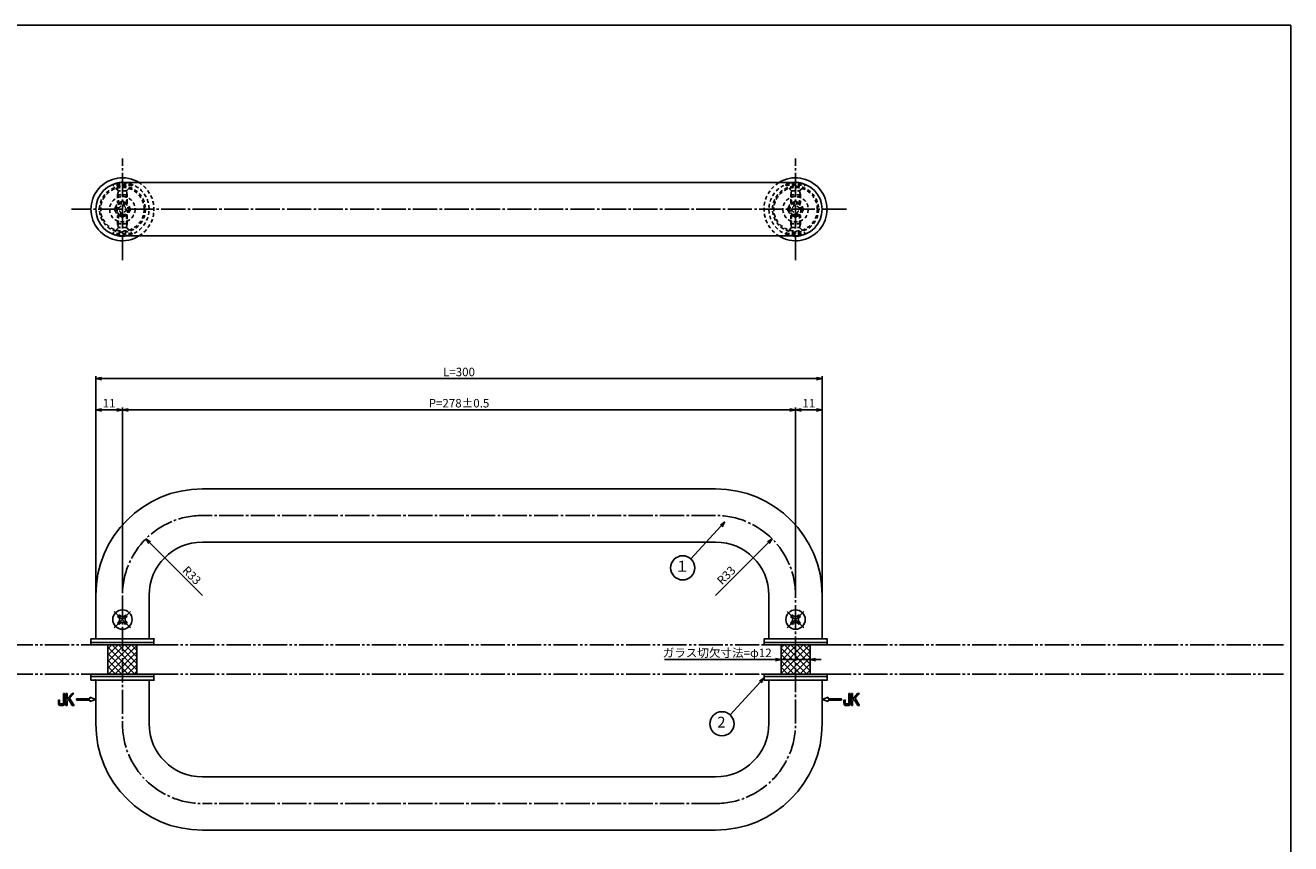
# Model space of a CAD drawing. Units: inches. Extents: x -61 to 746, y 72 to 632.
# Drawn here: x 223 to 746, y 294 to 632 of the extents above; entities that cross this region are included whole.
import ezdxf
from ezdxf.enums import TextEntityAlignment as Align

# ---------------------------------------------------------------- set-up
doc = ezdxf.new("R2010")
doc.units = ezdxf.units.IN
doc.header["$MEASUREMENT"] = 0
for name, pattern in [('CENS', [13, 10, -1, 1, -1]), ('HIDS', [2.5, 1.5, -1]), ('PHAS', [15, 10, -1, 1, -1, 1, -1])]:
    doc.linetypes.add(name, pattern=pattern)
for name, color, linetype in [('02-実線-1', 7, 'Continuous'), ('03-細線', 1, 'Continuous'), ('04-破線-1', 5, 'HIDS'), ('06-中心線', 1, 'CENS'), ('07-2点鎖線', 2, 'PHAS'), ('08-ﾊｯﾁﾝｸﾞ', 2, 'Continuous'), ('09-文字', 4, 'Continuous'), ('10-寸法', 3, 'Continuous'), ('11-ﾈｼﾞ関連', 7, 'Continuous'), ('12-企業ﾏｰｸ', 9, 'Continuous'), ('図枠', 7, 'Continuous')]:
    doc.layers.add(name, color=color, linetype=linetype)
doc.styles.add('STD', font='TXT.shx', dxfattribs={"bigfont": 'bigfont.shx'})
doc.dimstyles.new('1：1', dxfattribs={"dimtxt": 3.5, "dimasz": 2.3, "dimexe": 1, "dimexo": 1, "dimgap": 1, "dimtad": 3, "dimdsep": 46, "dimtxsty": 'STD', "dimblk1": 'ARRI', "dimblk2": 'ARRI', "dimsah": 1, "dimcen": 0, "dimclrd": 3, "dimclre": 3, "dimclrt": 4, "dimadec": 0, "dimazin": 0, "dimtfac": 0.7, "dimtmove": 0, "dimatfit": 0, "dimldrblk": 'ARRI', "dimfxl": 0, "dimtvp": 1, "dimtolj": 1, "dimtzin": 0, "dimarcsym": 0})

# ---------------------------------------------------------------- blocks, each defined once
blk = doc.blocks.new('ARRI')
at = {"color": 0, "linetype": 'ByBlock'}
for p, q in [((0, 0), (-1, 0.21)), ((-1, -0.21), (0, 0)), ((0, 0), (-1, 0))]:
    blk.add_line(p, q, dxfattribs=at)
blk = doc.blocks.new('*D61')
at = {"layer": '10-寸法', "color": 3, "lineweight": -2}
for p, q in [((533.14, 370.46), (487.31, 370.46)), ((547.44, 370.46), (535.44, 370.46)), ((549.74, 370.46), (552.04, 370.46))]:
    blk.add_line(p, q, dxfattribs=at)
at = {"layer": 'Defpoints', "color": 0}
for p in [(535.44, 370.46), (547.44, 370.46), (547.44, 370.46)]:
    blk.add_point(p, dxfattribs=at)
at = {"layer": '10-寸法', "color": 3, "lineweight": -2, "xscale": 2.3, "yscale": 2.3, "zscale": 2.3}
blk.add_blockref('ARRI', (535.44, 370.46), dxfattribs=at)
at = {"layer": '10-寸法', "color": 3, "lineweight": -2, "xscale": 2.3, "yscale": 2.3, "zscale": 2.3, "rotation": 180}
blk.add_blockref('ARRI', (547.44, 370.46), dxfattribs=at)
at = {"layer": '10-寸法', "color": 4, "insert": (509.07, 373.21), "char_height": 3.5, "attachment_point": 5, "style": 'STD'}
blk.add_mtext('\\A1;ガラス切欠寸法=φ12', dxfattribs=at)
blk = doc.blocks.new('MS_08')
at = {"color": 1, "linetype": 'CENS'}
for p, q in [((-4.8, 0), (4.8, 0)), ((0, -4.8), (0, 4.8))]:
    blk.add_line(p, q, dxfattribs=at)
at = {"color": 7, "linetype": 'Continuous'}
for p, q in [((-2.35, -0.5), (-2.35, 0.5)), ((-2.35, 0.5), (-1.5, 0.5)), ((-0.5, 2.35), (0.5, 2.35)), ((-0.5, 1.5), (-0.5, 2.35)), ((0.5, 2.35), (0.5, 1.5)), ((1.5, 0.5), (2.35, 0.5)), ((2.35, 0.5), (2.35, -0.5)), ((-1.5, -0.5), (-2.35, -0.5)), ((-0.5, -2.35), (-0.5, -1.5)), ((0.5, -2.35), (-0.5, -2.35)), ((0.5, -1.5), (0.5, -2.35)), ((2.35, -0.5), (1.5, -0.5))]:
    blk.add_line(p, q, dxfattribs=at)
blk.add_circle((0, 0), 4, dxfattribs=at)
for centre, start, end in [((-1.5, 1.5), 270, 0), ((1.5, 1.5), 180, 270), ((-1.5, -1.5), 0, 90), ((1.5, -1.5), 90, 180)]:
    blk.add_arc(centre, 1, start, end, dxfattribs=at)
blk = doc.blocks.new('*D76')
at = {"layer": '10-寸法', "color": 3, "lineweight": -2}
for p, q in [((252.44, 399.96), (252.44, 487.49)), ((254.74, 486.49), (550.14, 486.49)), ((552.44, 399.96), (552.44, 487.49))]:
    blk.add_line(p, q, dxfattribs=at)
at = {"layer": 'Defpoints', "color": 0}
for p in [(552.44, 486.49), (252.44, 398.96), (552.44, 398.96)]:
    blk.add_point(p, dxfattribs=at)
at = {"layer": '10-寸法', "color": 3, "lineweight": -2, "xscale": 2.3, "yscale": 2.3, "zscale": 2.3, "rotation": 180}
blk.add_blockref('ARRI', (252.44, 486.49), dxfattribs=at)
at = {"layer": '10-寸法', "color": 3, "lineweight": -2, "xscale": 2.3, "yscale": 2.3, "zscale": 2.3}
blk.add_blockref('ARRI', (552.44, 486.49), dxfattribs=at)
at = {"layer": '10-寸法', "color": 4, "insert": (402.44, 489.24), "char_height": 3.5, "attachment_point": 5, "style": 'STD'}
blk.add_mtext('\\A1;L=300', dxfattribs=at)
blk = doc.blocks.new('*D77')
at = {"layer": '10-寸法', "color": 3, "lineweight": -2}
for p, q in [((263.44, 399.96), (263.44, 474.59)), ((539.14, 473.59), (265.74, 473.59)), ((541.44, 399.96), (541.44, 474.59))]:
    blk.add_line(p, q, dxfattribs=at)
at = {"layer": 'Defpoints', "color": 0}
for p in [(263.44, 473.59), (263.44, 398.96), (541.44, 398.96)]:
    blk.add_point(p, dxfattribs=at)
at = {"layer": '10-寸法', "color": 3, "lineweight": -2, "xscale": 2.3, "yscale": 2.3, "zscale": 2.3, "rotation": 180}
blk.add_blockref('ARRI', (263.44, 473.59), dxfattribs=at)
at = {"layer": '10-寸法', "color": 3, "lineweight": -2, "xscale": 2.3, "yscale": 2.3, "zscale": 2.3}
blk.add_blockref('ARRI', (541.44, 473.59), dxfattribs=at)
at = {"layer": '10-寸法', "color": 4, "insert": (402.44, 476.34), "char_height": 3.5, "attachment_point": 5, "style": 'STD'}
blk.add_mtext('\\A1;P=278±0.5', dxfattribs=at)
blk = doc.blocks.new('*D78')
at = {"layer": '10-寸法', "color": 3, "lineweight": -2}
for p, q in [((541.44, 399.96), (541.44, 474.59)), ((543.74, 473.59), (550.14, 473.59)), ((552.44, 399.96), (552.44, 474.59))]:
    blk.add_line(p, q, dxfattribs=at)
at = {"layer": 'Defpoints', "color": 0}
for p in [(552.44, 473.59), (541.44, 398.96), (552.44, 398.96)]:
    blk.add_point(p, dxfattribs=at)
at = {"layer": '10-寸法', "color": 3, "lineweight": -2, "xscale": 2.3, "yscale": 2.3, "zscale": 2.3, "rotation": 180}
blk.add_blockref('ARRI', (541.44, 473.59), dxfattribs=at)
at = {"layer": '10-寸法', "color": 3, "lineweight": -2, "xscale": 2.3, "yscale": 2.3, "zscale": 2.3}
blk.add_blockref('ARRI', (552.44, 473.59), dxfattribs=at)
at = {"layer": '10-寸法', "color": 4, "insert": (546.94, 476.34), "char_height": 3.5, "attachment_point": 5, "style": 'STD'}
blk.add_mtext('\\A1;11', dxfattribs=at)
blk = doc.blocks.new('*D79')
at = {"layer": '10-寸法', "color": 3, "lineweight": -2}
for p, q in [((252.44, 399.96), (252.44, 474.59)), ((261.14, 473.59), (254.74, 473.59)), ((263.44, 400.96), (263.44, 474.59))]:
    blk.add_line(p, q, dxfattribs=at)
at = {"layer": 'Defpoints', "color": 0}
for p in [(252.44, 473.59), (252.44, 398.96), (263.44, 399.96)]:
    blk.add_point(p, dxfattribs=at)
at = {"layer": '10-寸法', "color": 3, "lineweight": -2, "xscale": 2.3, "yscale": 2.3, "zscale": 2.3, "rotation": 180}
blk.add_blockref('ARRI', (252.44, 473.59), dxfattribs=at)
at = {"layer": '10-寸法', "color": 3, "lineweight": -2, "xscale": 2.3, "yscale": 2.3, "zscale": 2.3}
blk.add_blockref('ARRI', (263.44, 473.59), dxfattribs=at)
at = {"layer": '10-寸法', "color": 4, "insert": (257.94, 476.34), "char_height": 3.5, "attachment_point": 5, "style": 'STD'}
blk.add_mtext('\\A1;11', dxfattribs=at)
blk = doc.blocks.new('A$C1ED77504')
at = {"color": 5, "linetype": 'HIDS'}
for p, q in [((-3.15, 0.6), (-1.9125, 0.6)), ((-3.15, -0.6), (-3.15, 0.6)), ((-0.6, 1.9125), (-0.6, 3.15)), ((-0.6, 3.15), (0.6, 3.15)), ((0.6, 3.15), (0.6, 1.9125)), ((1.9125, 0.6), (3.15, 0.6)), ((3.15, 0.6), (3.15, -0.6)), ((-1.9125, -0.6), (-3.15, -0.6)), ((-0.6, -3.15), (-0.6, -1.9125)), ((0.6, -3.15), (-0.6, -3.15)), ((0.6, -1.9125), (0.6, -3.15)), ((3.15, -0.6), (1.9125, -0.6))]:
    blk.add_line(p, q, dxfattribs=at)
blk.add_circle((0, 0), 5.25, dxfattribs=at)
for centre, start, end in [((-1.9125, 1.9125), 270, 0), ((1.9125, 1.9125), 180, 270), ((-1.9125, -1.9125), 0, 90), ((1.9125, -1.9125), 90, 180)]:
    blk.add_arc(centre, 1.3125, start, end, dxfattribs=at)
blk = doc.blocks.new('*D81')
at = {"layer": '10-寸法', "color": 3, "lineweight": -2}
for p, q in [((252.44, 397.96), (252.44, 487.49)), ((254.74, 486.49), (550.14, 486.49)), ((552.44, 397.96), (552.44, 487.49))]:
    blk.add_line(p, q, dxfattribs=at)
at = {"layer": 'Defpoints', "color": 0}
for p in [(552.44, 486.49), (252.44, 396.96), (552.44, 396.96)]:
    blk.add_point(p, dxfattribs=at)
at = {"layer": '10-寸法', "color": 3, "lineweight": -2, "xscale": 2.3, "yscale": 2.3, "zscale": 2.3, "rotation": 180}
blk.add_blockref('ARRI', (252.44, 486.49), dxfattribs=at)
at = {"layer": '10-寸法', "color": 3, "lineweight": -2, "xscale": 2.3, "yscale": 2.3, "zscale": 2.3}
blk.add_blockref('ARRI', (552.44, 486.49), dxfattribs=at)
at = {"layer": '10-寸法', "color": 4, "insert": (402.44, 489.24), "char_height": 3.5, "attachment_point": 5, "style": 'STD'}
blk.add_mtext('\\A1;L=300', dxfattribs=at)
blk = doc.blocks.new('*D82')
at = {"layer": '10-寸法', "color": 3, "lineweight": -2}
for p, q in [((263.44, 397.96), (263.44, 474.59)), ((539.14, 473.59), (265.74, 473.59)), ((541.44, 397.96), (541.44, 474.59))]:
    blk.add_line(p, q, dxfattribs=at)
at = {"layer": 'Defpoints', "color": 0}
for p in [(263.44, 473.59), (263.44, 396.96), (541.44, 396.96)]:
    blk.add_point(p, dxfattribs=at)
at = {"layer": '10-寸法', "color": 3, "lineweight": -2, "xscale": 2.3, "yscale": 2.3, "zscale": 2.3, "rotation": 180}
blk.add_blockref('ARRI', (263.44, 473.59), dxfattribs=at)
at = {"layer": '10-寸法', "color": 3, "lineweight": -2, "xscale": 2.3, "yscale": 2.3, "zscale": 2.3}
blk.add_blockref('ARRI', (541.44, 473.59), dxfattribs=at)
at = {"layer": '10-寸法', "color": 4, "insert": (402.44, 476.34), "char_height": 3.5, "attachment_point": 5, "style": 'STD'}
blk.add_mtext('\\A1;P=278±0.5', dxfattribs=at)
blk = doc.blocks.new('*D83')
at = {"layer": '10-寸法', "color": 3, "lineweight": -2}
for p, q in [((541.44, 397.96), (541.44, 474.59)), ((543.74, 473.59), (550.14, 473.59)), ((552.44, 397.96), (552.44, 474.59))]:
    blk.add_line(p, q, dxfattribs=at)
at = {"layer": 'Defpoints', "color": 0}
for p in [(552.44, 473.59), (541.44, 396.96), (552.44, 396.96)]:
    blk.add_point(p, dxfattribs=at)
at = {"layer": '10-寸法', "color": 3, "lineweight": -2, "xscale": 2.3, "yscale": 2.3, "zscale": 2.3, "rotation": 180}
blk.add_blockref('ARRI', (541.44, 473.59), dxfattribs=at)
at = {"layer": '10-寸法', "color": 3, "lineweight": -2, "xscale": 2.3, "yscale": 2.3, "zscale": 2.3}
blk.add_blockref('ARRI', (552.44, 473.59), dxfattribs=at)
at = {"layer": '10-寸法', "color": 4, "insert": (546.94, 476.34), "char_height": 3.5, "attachment_point": 5, "style": 'STD'}
blk.add_mtext('\\A1;11', dxfattribs=at)
blk = doc.blocks.new('*D84')
at = {"layer": '10-寸法', "color": 3, "lineweight": -2}
for p, q in [((252.44, 397.96), (252.44, 474.59)), ((261.14, 473.59), (254.74, 473.59)), ((263.44, 397.96), (263.44, 474.59))]:
    blk.add_line(p, q, dxfattribs=at)
at = {"layer": 'Defpoints', "color": 0}
for p in [(252.44, 473.59), (252.44, 396.96), (263.44, 396.96)]:
    blk.add_point(p, dxfattribs=at)
at = {"layer": '10-寸法', "color": 3, "lineweight": -2, "xscale": 2.3, "yscale": 2.3, "zscale": 2.3, "rotation": 180}
blk.add_blockref('ARRI', (252.44, 473.59), dxfattribs=at)
at = {"layer": '10-寸法', "color": 3, "lineweight": -2, "xscale": 2.3, "yscale": 2.3, "zscale": 2.3}
blk.add_blockref('ARRI', (263.44, 473.59), dxfattribs=at)
at = {"layer": '10-寸法', "color": 4, "insert": (257.94, 476.34), "char_height": 3.5, "attachment_point": 5, "style": 'STD'}
blk.add_mtext('\\A1;11', dxfattribs=at)
blk = doc.blocks.new('A$C741E2E0F')
at = {"layer": '12-企業ﾏｰｸ'}
for p, q in [((-12.39, -10.64), (-12.39, -5.64)), ((-12.39, -5.64), (-11.85, -5.64)), ((-11.85, -5.64), (-11.85, -8.12)), ((-11.85, -8.12), (-9.79, -5.64)), ((-11.17, -8.12), (-11.85, -8.91)), ((-11.85, -8.91), (-11.85, -10.64)), ((-9.69, -10.64), (-11.17, -8.12)), ((-9.05, -5.64), (-10.78, -7.67)), ((-10.78, -7.67), (-8.97, -10.64)), ((-9.79, -5.64), (-9.05, -5.64)), ((-2.47, -7.89), (-7.97, -7.89)), ((-7.97, -7.89), (-7.97, -8.39)), ((-7.97, -8.39), (-2.47, -8.39)), ((0.03, -8.14), (-2.47, -7.23)), ((-2.47, -7.23), (-2.47, -7.89)), ((0.03, -8.14), (-2.47, -9.05)), ((-2.47, -8.39), (-2.47, -9.05)), ((-11.85, -10.64), (-12.39, -10.64)), ((-8.97, -10.64), (-9.69, -10.64))]:
    blk.add_line(p, q, dxfattribs=at)
for points in [[(-15.43, -8.45), (-15.43, -8.45), (-14.94, -8.28), (-14.94, -8.28)], [(-15.43, -9.46), (-15.43, -9.46), (-15.43, -8.45), (-15.43, -8.45)], [(-15.28, -10.4), (-15.38, -10.23), (-15.43, -9.92), (-15.43, -9.46)], [(-14.74, -10.64), (-15.01, -10.64), (-15.19, -10.56), (-15.28, -10.4)], [(-14.94, -8.28), (-14.94, -8.28), (-14.94, -9.95), (-14.94, -9.95)], [(-14.94, -9.95), (-14.94, -9.95), (-13.38, -9.95), (-13.38, -9.95)], [(-13.38, -9.95), (-13.38, -9.95), (-13.38, -5.64), (-13.38, -5.64)], [(-13.38, -5.64), (-13.38, -5.64), (-12.89, -5.64), (-12.89, -5.64)], [(-12.89, -5.64), (-12.89, -5.64), (-12.89, -9.46), (-12.89, -9.46)], [(-13.57, -10.64), (-13.57, -10.64), (-14.74, -10.64), (-14.74, -10.64)]]:
    blk.add_open_spline(points, degree=3, dxfattribs=at)
blk.add_open_spline([(-12.89, -9.46), (-12.89, -9.92), (-12.94, -10.23), (-13.03, -10.39), (-13.13, -10.56), (-13.31, -10.64), (-13.57, -10.64)], degree=3, knots=[9, 9, 9, 9, 10, 10, 10, 11, 11, 11, 11], dxfattribs=at)
blk.add_point((0.03, -0.14), dxfattribs=at)
blk = doc.blocks.new('A$C05AE586B')
at = {"layer": '12-企業ﾏｰｸ'}
for p, q in [((-0.03, -7.9), (2.47, -6.99)), ((-0.03, -7.9), (2.47, -8.81)), ((2.47, -6.99), (2.47, -7.65)), ((2.47, -7.65), (7.97, -7.65)), ((7.97, -8.15), (2.47, -8.15)), ((2.47, -8.15), (2.47, -8.81)), ((7.97, -7.65), (7.97, -8.15)), ((12.01, -10.4), (12.01, -5.4)), ((12.01, -5.4), (12.55, -5.4)), ((12.55, -10.4), (12.01, -10.4)), ((12.55, -5.4), (12.55, -7.88)), ((12.55, -7.88), (14.61, -5.4)), ((13.22, -7.88), (12.55, -8.67)), ((12.55, -8.67), (12.55, -10.4)), ((14.7, -10.4), (13.22, -7.88)), ((15.35, -5.4), (13.61, -7.43)), ((13.61, -7.43), (15.42, -10.4)), ((14.61, -5.4), (15.35, -5.4)), ((15.42, -10.4), (14.7, -10.4))]:
    blk.add_line(p, q, dxfattribs=at)
for points in [[(8.97, -8.21), (8.97, -8.21), (9.45, -8.04), (9.45, -8.04)], [(8.97, -9.21), (8.97, -9.21), (8.97, -8.21), (8.97, -8.21)], [(9.11, -10.15), (9.01, -9.99), (8.97, -9.68), (8.97, -9.21)], [(9.65, -10.4), (9.38, -10.4), (9.2, -10.32), (9.11, -10.15)], [(9.45, -8.04), (9.45, -8.04), (9.45, -9.7), (9.45, -9.7)], [(9.45, -9.7), (9.45, -9.7), (11.02, -9.7), (11.02, -9.7)], [(10.82, -10.4), (10.82, -10.4), (9.65, -10.4), (9.65, -10.4)], [(11.02, -9.7), (11.02, -9.7), (11.02, -5.4), (11.02, -5.4)], [(11.02, -5.4), (11.02, -5.4), (11.51, -5.4), (11.51, -5.4)], [(11.51, -5.4), (11.51, -5.4), (11.51, -9.21), (11.51, -9.21)]]:
    blk.add_open_spline(points, degree=3, dxfattribs=at)
blk.add_open_spline([(11.51, -9.21), (11.51, -9.67), (11.46, -9.99), (11.36, -10.15), (11.27, -10.32), (11.09, -10.4), (10.82, -10.4)], degree=3, knots=[9, 9, 9, 9, 10, 10, 10, 11, 11, 11, 11], dxfattribs=at)
blk.add_point((-0.03, 0.1), dxfattribs=at)
blk = doc.blocks.new('*D86')
at = {"layer": '10-寸法', "color": 3, "lineweight": -2}
blk.add_line((508.44, 396.96), (530.15, 418.67), dxfattribs=at)
at = {"layer": 'Defpoints', "color": 0}
for p in [(531.77, 420.3), (508.44, 396.96)]:
    blk.add_point(p, dxfattribs=at)
at = {"layer": '10-寸法', "color": 3, "lineweight": -2, "xscale": 2.3, "yscale": 2.3, "zscale": 2.3, "rotation": 45.0000000000028}
blk.add_blockref('ARRI', (531.77, 420.3), dxfattribs=at)
at = {"layer": '10-寸法', "color": 4, "insert": (512.8, 405.21), "char_height": 3.5, "attachment_point": 5, "rotation": 45, "style": 'STD'}
blk.add_mtext('\\A1;R33', dxfattribs=at)
blk = doc.blocks.new('*D85')
at = {"layer": '10-寸法', "color": 3, "lineweight": -2}
blk.add_line((296.44, 396.96), (274.73, 418.67), dxfattribs=at)
at = {"layer": 'Defpoints', "color": 0}
for p in [(273.1, 420.3), (296.44, 396.96)]:
    blk.add_point(p, dxfattribs=at)
at = {"layer": '10-寸法', "color": 3, "lineweight": -2, "xscale": 2.3, "yscale": 2.3, "zscale": 2.3, "rotation": 134.9999999999997}
blk.add_blockref('ARRI', (273.1, 420.3), dxfattribs=at)
at = {"layer": '10-寸法', "color": 4, "insert": (292.08, 405.21), "char_height": 3.5, "attachment_point": 5, "rotation": 315, "style": 'STD'}
blk.add_mtext('\\A1;R33', dxfattribs=at)

msp = doc.modelspace()

# ---------------------------------------------------------------- hatches: boundary and pattern name
at = {"layer": '08-ﾊｯﾁﾝｸﾞ'}
h = msp.add_hatch(dxfattribs=at)
h.set_pattern_fill('NET', color=256, scale=15, angle=45, style=0)
h.set_pattern_definition([(45, (-48.4977, 6e-14), (-1.325825, 1.325825), []), (135, (-48.4977, 6e-14), (-1.325825, -1.325825), [])])
h.paths.add_polyline_path([(263.439, 376.464), (257.439, 376.464), (257.439, 364.464), (263.439, 364.464)])
h.paths.add_polyline_path([(269.439, 376.464), (263.439, 376.464), (263.439, 364.464), (269.439, 364.464)])
h = msp.add_hatch(dxfattribs=at)
h.set_pattern_fill('NET', color=256, scale=15, angle=45, style=0)
h.set_pattern_definition([(45, (51.4979, 0), (-1.325825, 1.325825), []), (135, (51.4979, 0), (-1.325825, -1.325825), [])])
h.paths.add_polyline_path([(541.439, 376.464), (535.44, 376.464), (535.44, 364.464), (541.439, 364.464)])
h.paths.add_polyline_path([(547.44, 376.464), (541.439, 376.464), (541.439, 364.464), (547.44, 364.464)])

# ---------------------------------------------------------------- linework, layer by layer
at = {"layer": '02-実線-1', "color": 7}
for p, q in [((541.439, 567.464), (263.439, 567.464)), ((263.439, 545.464), (541.439, 545.464)), ((250.439, 377.464), (250.439, 378.964)), ((276.439, 378.964), (276.439, 377.464)), ((528.44, 377.464), (528.44, 378.964)), ((554.44, 378.964), (554.44, 377.464)), ((250.439, 363.464), (250.439, 361.964)), ((276.439, 361.964), (276.439, 363.464)), ((528.44, 363.464), (528.44, 361.964)), ((554.44, 361.964), (554.44, 363.464))]:
    msp.add_line(p, q, dxfattribs=at)
at = {"layer": '02-実線-1'}
for p, q in [((508.44, 440.964), (296.439, 440.964)), ((508.44, 418.964), (296.439, 418.964)), ((252.439, 396.964), (252.439, 378.964)), ((274.439, 396.964), (274.439, 378.964)), ((530.44, 378.964), (530.44, 396.964)), ((552.44, 378.964), (552.44, 396.964)), ((250.439, 378.964), (276.439, 378.964)), ((250.439, 377.464), (276.439, 377.464)), ((252.439, 378.964), (274.439, 378.964)), ((528.44, 378.964), (554.44, 378.964)), ((528.44, 377.464), (554.44, 377.464)), ((530.439, 378.964), (552.439, 378.964)), ((250.439, 363.464), (276.439, 363.464)), ((250.439, 361.964), (276.439, 361.964)), ((274.439, 361.964), (252.439, 361.964)), ((252.439, 343.964), (252.439, 361.964)), ((274.439, 343.964), (274.439, 361.964)), ((528.44, 363.464), (554.44, 363.464)), ((528.44, 361.964), (554.44, 361.964)), ((552.44, 361.964), (530.44, 361.964)), ((530.44, 361.964), (530.44, 343.964)), ((552.44, 361.964), (552.44, 343.964)), ((508.44, 321.964), (296.439, 321.964)), ((508.44, 299.964), (296.439, 299.964))]:
    msp.add_line(p, q, dxfattribs=at)
for points in [[(250.439, 377.464), (276.439, 377.464), (276.439, 376.464), (250.439, 376.464)], [(528.44, 377.464), (554.44, 377.464), (554.44, 376.464), (528.44, 376.464)], [(250.439, 363.464), (276.439, 363.464), (276.439, 364.464), (250.439, 364.464)], [(528.44, 363.464), (554.44, 363.464), (554.44, 364.464), (528.44, 364.464)]]:
    msp.add_lwpolyline(points, close=True, dxfattribs=at)
at = {"layer": '02-実線-1', "color": 7}
for centre, radius, start, end in [((263.439, 556.464), 13, 57.79577, 302.20423), ((263.439, 556.464), 11, 90, 270), ((541.439, 556.464), 13, 237.79577, 122.20423), ((541.439, 556.464), 11, 270, 90)]:
    msp.add_arc(centre, radius, start, end, dxfattribs=at)
at = {"layer": '02-実線-1'}
for centre, radius, start, end in [((296.439, 396.964), 44, 90, 180), ((508.44, 396.964), 44, 0, 90), ((296.439, 396.964), 22, 90, 180), ((508.44, 396.964), 22, 0, 90), ((296.439, 343.964), 44, 180, 270), ((296.439, 343.964), 22, 180, 270), ((508.44, 343.964), 22, 270, 0), ((508.44, 343.964), 44, 270, 0)]:
    msp.add_arc(centre, radius, start, end, dxfattribs=at)
at = {"layer": '02-実線-1', "color": 7}
for p in [(276.439, 378.964), (554.44, 378.964), (276.439, 361.964), (554.44, 361.964)]:
    msp.add_point(p, dxfattribs=at)
at = {"layer": '03-細線', "color": 1, "linetype": 'Continuous'}
for p, q in [((257.439, 376.464), (257.439, 364.464)), ((269.439, 376.464), (269.439, 364.464)), ((535.44, 376.464), (535.44, 364.464)), ((547.44, 376.464), (547.44, 364.464))]:
    msp.add_line(p, q, dxfattribs=at)
at = {"layer": '04-破線-1', "color": 5, "linetype": 'HIDS'}
for centre, radius in [((263.439, 556.464), 9.5), ((263.439, 556.464), 9), ((541.439, 556.464), 9.5), ((541.439, 556.464), 9)]:
    msp.add_circle(centre, radius, dxfattribs=at)
for centre, radius, start, end in [((263.439, 556.464), 11, 270, 90), ((263.439, 556.464), 13, 302.20423, 57.79577), ((541.439, 556.464), 13, 122.20423, 237.79577), ((541.439, 556.464), 11, 90, 270)]:
    msp.add_arc(centre, radius, start, end, dxfattribs=at)
at = {"layer": '06-中心線', "color": 1, "linetype": 'CENS'}
for p, q in [((263.439, 535.464), (263.439, 577.464)), ((541.439, 535.464), (541.439, 577.464)), ((562.439, 556.464), (242.439, 556.464)), ((508.44, 429.964), (296.439, 429.964)), ((263.439, 396.964), (263.439, 343.964)), ((541.44, 343.964), (541.44, 396.964)), ((508.44, 310.964), (296.439, 310.964))]:
    msp.add_line(p, q, dxfattribs=at)
for centre, start, end in [((296.439, 396.964), 90, 180), ((508.44, 396.964), 0, 90), ((296.439, 343.964), 180, 270), ((508.44, 343.964), 270, 0)]:
    msp.add_arc(centre, 33, start, end, dxfattribs=at)
at = {"layer": '07-2点鎖線', "color": 2, "linetype": 'PHAS'}
for p, q in [((156.444, 376.464), (250.439, 376.464)), ((276.439, 376.464), (528.44, 376.464)), ((554.44, 376.464), (742.942, 376.464)), ((156.444, 364.464), (250.439, 364.464)), ((276.439, 364.464), (528.44, 364.464)), ((554.44, 364.464), (742.942, 364.464))]:
    msp.add_line(p, q, dxfattribs=at)
at = {"layer": '09-文字', "color": 3}
for centre in [(494.846, 408.327), (511.028, 343.898)]:
    msp.add_circle(centre, 5, dxfattribs=at)
at = {"layer": '11-ﾈｼﾞ関連', "color": 5, "linetype": 'HIDS'}
for p, q in [((267.439, 566.711), (259.439, 566.711)), ((259.439, 566.411), (259.439, 566.711)), ((261.672, 564.178), (259.439, 566.411)), ((267.439, 566.411), (259.439, 566.411)), ((265.206, 564.178), (267.439, 566.411)), ((267.439, 566.711), (267.439, 566.411)), ((537.439, 566.711), (545.439, 566.711)), ((537.439, 566.711), (537.439, 566.411)), ((539.672, 564.178), (537.439, 566.411)), ((537.439, 566.411), (545.439, 566.411)), ((543.207, 564.178), (545.439, 566.411)), ((545.439, 566.411), (545.439, 566.711)), ((261.439, 562.495), (261.789, 563.895)), ((261.439, 562.495), (261.439, 559.102)), ((261.439, 562.495), (265.439, 562.495)), ((265.125, 564.061), (261.753, 564.061)), ((261.789, 558.711), (261.789, 563.895)), ((265.439, 562.495), (265.089, 563.895)), ((265.089, 558.711), (265.089, 563.895)), ((265.439, 559.102), (265.439, 562.495)), ((539.439, 562.495), (539.789, 563.895)), ((539.439, 559.102), (539.439, 562.495)), ((543.439, 562.495), (539.439, 562.495)), ((539.754, 564.061), (543.125, 564.061)), ((539.789, 558.711), (539.789, 563.895)), ((543.439, 562.495), (543.089, 563.895)), ((543.089, 558.711), (543.089, 563.895)), ((543.439, 562.495), (543.439, 559.102)), ((261.789, 558.711), (261.439, 559.102)), ((261.439, 559.102), (265.439, 559.102)), ((261.789, 554.217), (261.439, 553.825)), ((261.789, 558.711), (265.089, 558.711)), ((261.789, 554.217), (265.089, 554.217)), ((261.789, 554.217), (261.789, 549.032)), ((265.089, 558.711), (265.439, 559.102)), ((265.089, 554.217), (265.439, 553.825)), ((265.089, 554.217), (265.089, 549.032)), ((539.789, 558.711), (539.439, 559.102)), ((543.439, 559.102), (539.439, 559.102)), ((539.789, 554.217), (539.439, 553.825)), ((543.089, 558.711), (539.789, 558.711)), ((543.089, 554.217), (539.789, 554.217)), ((539.789, 554.217), (539.789, 549.032)), ((543.089, 558.711), (543.439, 559.102)), ((543.089, 554.217), (543.439, 553.825)), ((543.089, 554.217), (543.089, 549.032)), ((261.439, 553.825), (265.439, 553.825)), ((261.439, 550.432), (261.439, 553.825)), ((261.439, 550.432), (265.439, 550.432)), ((261.439, 550.432), (261.789, 549.032)), ((265.125, 548.867), (261.753, 548.867)), ((265.439, 550.432), (265.089, 549.032)), ((265.439, 553.825), (265.439, 550.432)), ((543.439, 553.825), (539.439, 553.825)), ((539.439, 553.825), (539.439, 550.432)), ((543.439, 550.432), (539.439, 550.432)), ((539.439, 550.432), (539.789, 549.032)), ((539.754, 548.867), (543.125, 548.867)), ((543.439, 550.432), (543.089, 549.032)), ((543.439, 550.432), (543.439, 553.825)), ((261.672, 548.749), (259.439, 546.517)), ((267.439, 546.517), (259.439, 546.517)), ((259.439, 546.517), (259.439, 546.217)), ((267.439, 546.217), (259.439, 546.217)), ((265.206, 548.749), (267.439, 546.517)), ((267.439, 546.217), (267.439, 546.517)), ((539.672, 548.749), (537.439, 546.517)), ((537.439, 546.517), (545.439, 546.517)), ((537.439, 546.217), (537.439, 546.517)), ((537.439, 546.217), (545.439, 546.217)), ((543.207, 548.749), (545.439, 546.517)), ((545.439, 546.517), (545.439, 546.217))]:
    msp.add_line(p, q, dxfattribs=at)
for centre, radius in [((263.439, 556.464), 3), ((541.439, 556.464), 3), ((263.439, 556.464), 2.5), ((541.439, 556.464), 2.5)]:
    msp.add_circle(centre, radius, dxfattribs=at)
at = {"layer": '11-ﾈｼﾞ関連', "color": 7}
for centre, start, end in [((263.439, 558.272), 79.82236, 115.36077), ((541.439, 558.272), 64.63923, 100.17764), ((263.439, 554.656), 244.63923, 280.17764), ((541.439, 554.656), 259.82236, 295.36077)]:
    msp.add_arc(centre, 9.339, start, end, dxfattribs=at)
at = {"layer": '11-ﾈｼﾞ関連', "color": 5, "linetype": 'HIDS'}
for centre, radius, start, end in [((263.439, 558.272), 9.339, 64.63923, 79.82236), ((541.439, 558.272), 9.339, 100.17764, 115.36077), ((261.389, 563.895), 0.4, 0, 45), ((265.489, 563.895), 0.4, 135, 180), ((539.389, 563.895), 0.4, 0, 45), ((543.489, 563.895), 0.4, 135, 180), ((261.389, 549.032), 0.4, 315, 0), ((265.489, 549.032), 0.4, 180, 225), ((539.389, 549.032), 0.4, 315, 0), ((543.489, 549.032), 0.4, 180, 225), ((263.439, 554.656), 9.339, 280.17764, 295.36077), ((541.439, 554.656), 9.339, 244.63923, 259.82236)]:
    msp.add_arc(centre, radius, start, end, dxfattribs=at)
at = {"layer": '図枠'}
msp.add_lwpolyline([(-61.058, 632.464), (745.942, 632.464), (745.942, 72.464), (-61.058, 72.464)], close=True, dxfattribs=at)

# ---------------------------------------------------------------- block references
at = {"layer": '11-ﾈｼﾞ関連', "color": 7, "linetype": 'Continuous'}
for name, p, rotation in [('A$C1ED77504', (263.439, 556.464), 180), ('MS_08', (263.439, 386.964), 134.9999999999997), ('MS_08', (541.439, 386.964), 45.00000000000038)]:
    msp.add_blockref(name, p, dxfattribs=dict(at, rotation=rotation))
at = {"layer": '11-ﾈｼﾞ関連', "color": 7, "linetype": 'Continuous', "xscale": -1, "rotation": 180}
msp.add_blockref('A$C1ED77504', (541.439, 556.464), dxfattribs=at)
at = {"layer": '12-企業ﾏｰｸ'}
for name, p in [('A$C741E2E0F', (252.413, 362.107)), ('A$C05AE586B', (552.472, 361.865))]:
    msp.add_blockref(name, p, dxfattribs=at)

# ---------------------------------------------------------------- texts
at = {"layer": '09-文字', "color": 4, "style": 'STD'}
for s, p in [('１', (494.624, 408.409)), ('2', (510.806, 343.98))]:
    msp.add_text(s, height=4.5, dxfattribs=at).set_placement(p, align=Align.MIDDLE)

# ---------------------------------------------------------------- dimensions: what is measured, and where the dimension line sits
at = {"layer": '10-寸法'}
for base, p1, p2, text, picture, middle in [((552.439, 486.49), (252.439, 398.964), (552.439, 398.964), 'L=<>', '*D76', (402.439, 489.24)), ((552.44, 486.49), (252.439, 396.964), (552.44, 396.964), 'L=<>', '*D81', (402.44, 489.24)), ((263.439, 473.594), (541.439, 398.964), (263.439, 398.964), 'P=<>±0.5', '*D77', (402.439, 476.344)), ((263.439, 473.594), (541.44, 396.964), (263.439, 396.964), 'P=<>±0.5', '*D82', (402.44, 476.344))]:
    dim = msp.add_linear_dim(base=base, p1=p1, p2=p2, text=text, dimstyle='1：1', dxfattribs=at)
    dim.commit()
    dim.dimension.update_dxf_attribs({"geometry": picture, "text_midpoint": middle})
for p1, p2, picture in [((263.439, 399.964), (252.439, 398.964), '*D79'), ((263.439, 396.964), (252.439, 396.964), '*D84')]:
    dim = msp.add_linear_dim(base=(252.439, 473.594), p1=p1, p2=p2, angle=180, dimstyle='1：1', dxfattribs=at)
    dim.commit()
    dim.dimension.update_dxf_attribs({"geometry": picture, "text_midpoint": (257.939, 476.344)})
for base, p1, p2, picture, middle in [((552.439, 473.594), (541.439, 398.964), (552.439, 398.964), '*D78', (546.939, 476.344)), ((552.44, 473.594), (541.44, 396.964), (552.44, 396.964), '*D83', (546.94, 476.344))]:
    dim = msp.add_linear_dim(base=base, p1=p1, p2=p2, dimstyle='1：1', dxfattribs=at)
    dim.commit()
    dim.dimension.update_dxf_attribs({"geometry": picture, "text_midpoint": middle})
for center, mpoint, picture, middle in [((296.439, 396.964), (273.105, 420.299), '*D85', (290.139, 403.264)), ((508.44, 396.964), (531.774, 420.299), '*D86', (514.74, 403.264))]:
    dim = msp.add_radius_dim(center=center, mpoint=mpoint, dimstyle='1：1', dxfattribs=at)
    dim.commit()
    dim.dimension.update_dxf_attribs({"geometry": picture, "text_midpoint": middle, "dimtype": 164})
dim = msp.add_linear_dim(base=(547.44, 370.464), p1=(535.44, 370.464), p2=(547.44, 370.464), text='ガラス切欠寸法=φ<>', dimstyle='1：1', dxfattribs=at)
dim.commit()
dim.dimension.update_dxf_attribs({"geometry": '*D61', "text_midpoint": (509.073, 370.464), "dimtype": 160})

# ---------------------------------------------------------------- leaders
at = {"layer": '09-文字'}
for points in [[(512.29, 427.287), (498.229, 412.009)], [(528.471, 362.859), (514.41, 347.58)]]:
    msp.add_leader(points, dimstyle='1：1', dxfattribs=at)

doc.saveas('drawing.dxf')
